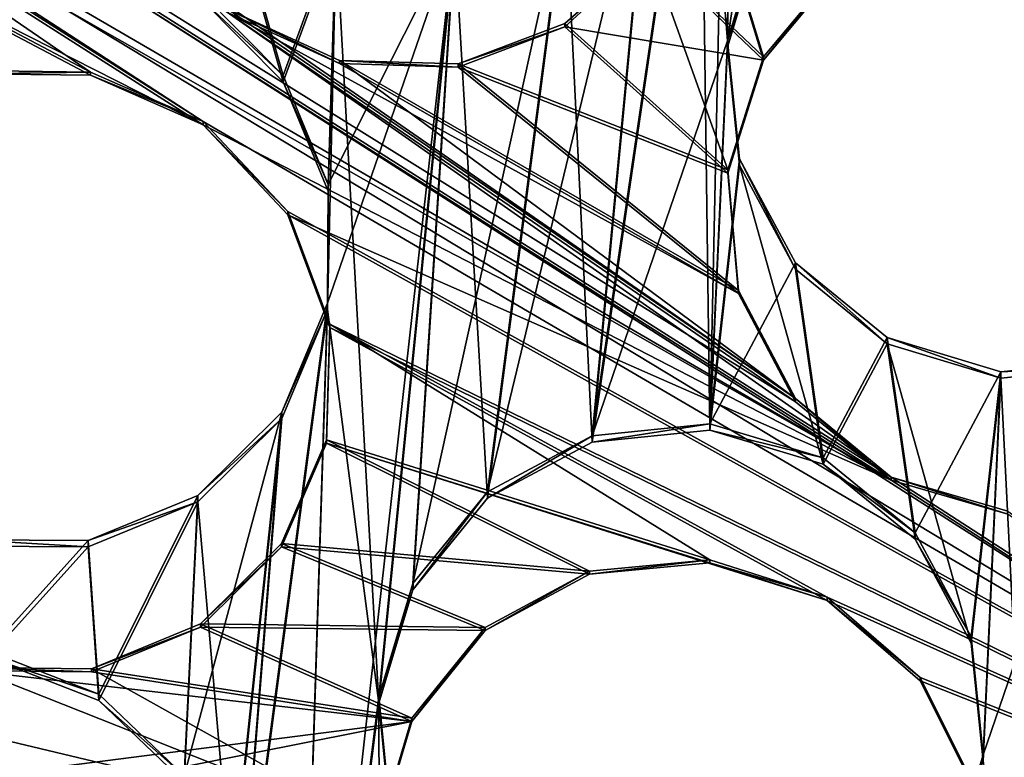
# Model space of a CAD drawing. Units: millimetres. Extents: x -61 to -9, y 0 to 213.
# Drawn here: x -38 to -36, y 198 to 199 of the extents above; entities that cross this region are included whole.
import ezdxf

# ---------------------------------------------------------------- set-up
doc = ezdxf.new("R2010")
doc.units = ezdxf.units.MM
doc.header["$LTSCALE"] = 41.718519
for name, color, linetype in [('103', 7, 'CONTINUOUS'), ('122', 7, 'CONTINUOUS'), ('126', 7, 'CONTINUOUS'), ('127', 7, 'CONTINUOUS'), ('458', 7, 'CONTINUOUS'), ('459', 7, 'CONTINUOUS'), ('460', 7, 'CONTINUOUS'), ('462', 7, 'CONTINUOUS'), ('485', 7, 'CONTINUOUS'), ('486', 7, 'CONTINUOUS'), ('487', 7, 'CONTINUOUS'), ('488', 7, 'CONTINUOUS'), ('55', 7, 'CONTINUOUS'), ('72', 7, 'CONTINUOUS')]:
    doc.layers.add(name, color=color, linetype=linetype)

msp = doc.modelspace()

# ---------------------------------------------------------------- linework, layer by layer
at = {"layer": '103', "linetype": 'Continuous'}
for points in [[(-36.7845, 200.3226, -45.8276), (-36.8371, 199.8004, -45.8459), (-36.8213, 198.6129, -45.8873), (-36.7845, 200.3226, -45.8276)], [(-36.7845, 200.3226, -45.8276), (-36.8213, 198.6129, -45.8873), (-36.7922, 199.2442, -45.8653), (-36.7845, 200.3226, -45.8276)], [(-36.7361, 199.4306, -45.8588), (-36.7845, 200.3226, -45.8276), (-36.7922, 199.2442, -45.8653), (-36.7361, 199.4306, -45.8588)], [(-36.8371, 199.8004, -45.8459), (-36.9172, 199.6225, -45.8521), (-37.0152, 198.5933, -45.888), (-36.8371, 199.8004, -45.8459)], [(-36.8213, 198.6129, -45.8873), (-36.8371, 199.8004, -45.8459), (-37.0152, 198.5933, -45.888), (-36.8213, 198.6129, -45.8873)], [(-36.9172, 199.6225, -45.8521), (-37.0593, 199.4888, -45.8567), (-37.0152, 198.5933, -45.888), (-36.9172, 199.6225, -45.8521)], [(-37.6614, 199.3258, -45.8624), (-37.5238, 199.1872, -45.8673), (-37.6145, 199.5056, -45.8562), (-37.6614, 199.3258, -45.8624)], [(-37.6145, 199.5056, -45.8562), (-37.5238, 199.1872, -45.8673), (-37.4367, 199.4256, -45.8589), (-37.6145, 199.5056, -45.8562)], [(-37.0593, 199.4888, -45.8567), (-37.2414, 199.4197, -45.8592), (-37.1873, 198.5008, -45.8912), (-37.0593, 199.4888, -45.8567)], [(-37.0152, 198.5933, -45.888), (-37.0593, 199.4888, -45.8567), (-37.1873, 198.5008, -45.8912), (-37.0152, 198.5933, -45.888)], [(-37.5238, 199.1872, -45.8673), (-37.45, 199.0071, -45.8736), (-37.4367, 199.4256, -45.8589), (-37.5238, 199.1872, -45.8673)], [(-37.45, 199.0071, -45.8736), (-37.4508, 198.812, -45.8804), (-37.4367, 199.4256, -45.8589), (-37.45, 199.0071, -45.8736)], [(-37.4367, 199.4256, -45.8589), (-37.4508, 198.812, -45.8804), (-37.3666, 198.1632, -45.903), (-37.4367, 199.4256, -45.8589)], [(-37.2414, 199.4197, -45.8592), (-37.4367, 199.4256, -45.8589), (-37.3666, 198.1632, -45.903), (-37.2414, 199.4197, -45.8592)], [(-37.3105, 198.3501, -45.8965), (-37.2414, 199.4197, -45.8592), (-37.3666, 198.1632, -45.903), (-37.3105, 198.3501, -45.8965)], [(-37.1873, 198.5008, -45.8912), (-37.2414, 199.4197, -45.8592), (-37.3105, 198.3501, -45.8965), (-37.1873, 198.5008, -45.8912)], [(-36.7922, 199.2442, -45.8653), (-36.8213, 198.6129, -45.8873), (-36.7725, 199.0499, -45.8721), (-36.7922, 199.2442, -45.8653)], [(-36.8213, 198.6129, -45.8873), (-36.6346, 198.5568, -45.8893), (-36.7725, 199.0499, -45.8721), (-36.8213, 198.6129, -45.8873)], [(-36.6346, 198.5568, -45.8893), (-36.6802, 198.8783, -45.8781), (-36.7725, 199.0499, -45.8721), (-36.6346, 198.5568, -45.8893)], [(-36.6802, 198.8783, -45.8781), (-36.6346, 198.5568, -45.8893), (-36.5291, 198.7551, -45.8824), (-36.6802, 198.8783, -45.8781)], [(-37.604, 197.6596, -45.9206), (-37.5073, 197.0472, -45.942), (-37.4508, 198.812, -45.8804), (-37.604, 197.6596, -45.9206)], [(-37.5262, 198.6321, -45.8867), (-37.604, 197.6596, -45.9206), (-37.4508, 198.812, -45.8804), (-37.5262, 198.6321, -45.8867)], [(-37.4508, 198.812, -45.8804), (-37.5073, 197.0472, -45.942), (-37.3666, 198.1632, -45.903), (-37.4508, 198.812, -45.8804)], [(-36.6346, 198.5568, -45.8893), (-36.4832, 198.4333, -45.8936), (-36.5291, 198.7551, -45.8824), (-36.6346, 198.5568, -45.8893)], [(-36.4832, 198.4333, -45.8936), (-36.3909, 198.2619, -45.8996), (-36.5291, 198.7551, -45.8824), (-36.4832, 198.4333, -45.8936)], [(-36.5291, 198.7551, -45.8824), (-36.3909, 198.2619, -45.8996), (-36.342, 198.6989, -45.8843), (-36.5291, 198.7551, -45.8824)], [(-36.342, 198.6989, -45.8843), (-36.2761, 197.3866, -45.9302), (-36.1483, 198.7185, -45.8836), (-36.342, 198.6989, -45.8843)], [(-36.3909, 198.2619, -45.8996), (-36.3713, 198.0678, -45.9064), (-36.342, 198.6989, -45.8843), (-36.3909, 198.2619, -45.8996)], [(-36.3713, 198.0678, -45.9064), (-36.2761, 197.3866, -45.9302), (-36.342, 198.6989, -45.8843), (-36.3713, 198.0678, -45.9064)], [(-37.6644, 198.495, -45.8914), (-37.6084, 197.8547, -45.9138), (-37.5262, 198.6321, -45.8867), (-37.6644, 198.495, -45.8914)], [(-37.6084, 197.8547, -45.9138), (-37.604, 197.6596, -45.9206), (-37.5262, 198.6321, -45.8867), (-37.6084, 197.8547, -45.9138)], [(-37.8452, 198.421, -45.894), (-37.8278, 198.1678, -45.9029), (-37.6644, 198.495, -45.8914), (-37.8452, 198.421, -45.894)], [(-37.8278, 198.1678, -45.9029), (-37.687, 198.0333, -45.9076), (-37.6644, 198.495, -45.8914), (-37.8278, 198.1678, -45.9029)], [(-37.687, 198.0333, -45.9076), (-37.6084, 197.8547, -45.9138), (-37.6644, 198.495, -45.8914), (-37.687, 198.0333, -45.9076)], [(-38.0402, 198.4217, -45.894), (-38.0099, 198.2385, -45.9004), (-37.8452, 198.421, -45.894), (-38.0402, 198.4217, -45.894)], [(-38.0099, 198.2385, -45.9004), (-37.8278, 198.1678, -45.9029), (-37.8452, 198.421, -45.894), (-38.0099, 198.2385, -45.9004)], [(-37.5073, 197.0472, -45.942), (-37.3627, 196.9161, -45.9466), (-37.3666, 198.1632, -45.903), (-37.5073, 197.0472, -45.942)], [(-37.3666, 198.1632, -45.903), (-37.3627, 196.9161, -45.9466), (-37.347, 197.9691, -45.9098), (-37.3666, 198.1632, -45.903)]]:
    msp.add_3dface(points, dxfattribs=at)
at = {"layer": '122', "linetype": 'Continuous'}
for points in [[(-36.8371, 199.8109, -46.1457), (-36.7845, 200.3331, -46.1274), (-36.7922, 199.2547, -46.1651), (-36.8371, 199.8109, -46.1457)], [(-36.7845, 200.3331, -46.1274), (-36.6546, 200.1878, -46.1325), (-36.7922, 199.2547, -46.1651), (-36.7845, 200.3331, -46.1274)], [(-36.7922, 199.2547, -46.1651), (-36.6546, 200.1878, -46.1325), (-36.7361, 199.4411, -46.1586), (-36.7922, 199.2547, -46.1651)], [(-36.9172, 199.633, -46.1519), (-36.8371, 199.8109, -46.1457), (-37.0152, 198.6037, -46.1878), (-36.9172, 199.633, -46.1519)], [(-37.0152, 198.6037, -46.1878), (-36.8371, 199.8109, -46.1457), (-36.7922, 199.2547, -46.1651), (-37.0152, 198.6037, -46.1878)], [(-37.0593, 199.4992, -46.1566), (-36.9172, 199.633, -46.1519), (-37.1873, 198.5113, -46.1911), (-37.0593, 199.4992, -46.1566)], [(-37.1873, 198.5113, -46.1911), (-36.9172, 199.633, -46.1519), (-37.0152, 198.6037, -46.1878), (-37.1873, 198.5113, -46.1911)], [(-37.5238, 199.1977, -46.1671), (-37.6614, 199.3363, -46.1623), (-37.6145, 199.516, -46.156), (-37.5238, 199.1977, -46.1671)], [(-37.5238, 199.1977, -46.1671), (-37.6145, 199.516, -46.156), (-37.4367, 199.4361, -46.1588), (-37.5238, 199.1977, -46.1671)], [(-37.2414, 199.4302, -46.159), (-37.0593, 199.4992, -46.1566), (-37.3105, 198.3605, -46.1963), (-37.2414, 199.4302, -46.159)], [(-37.3105, 198.3605, -46.1963), (-37.0593, 199.4992, -46.1566), (-37.1873, 198.5113, -46.1911), (-37.3105, 198.3605, -46.1963)], [(-37.45, 199.0176, -46.1734), (-37.5238, 199.1977, -46.1671), (-37.4367, 199.4361, -46.1588), (-37.45, 199.0176, -46.1734)], [(-37.5073, 197.0577, -46.2418), (-37.4508, 198.8225, -46.1802), (-37.2414, 199.4302, -46.159), (-37.5073, 197.0577, -46.2418)], [(-37.5073, 197.0577, -46.2418), (-37.2414, 199.4302, -46.159), (-37.3666, 198.1737, -46.2029), (-37.5073, 197.0577, -46.2418)], [(-37.4508, 198.8225, -46.1802), (-37.45, 199.0176, -46.1734), (-37.2414, 199.4302, -46.159), (-37.4508, 198.8225, -46.1802)], [(-37.2414, 199.4302, -46.159), (-37.45, 199.0176, -46.1734), (-37.4367, 199.4361, -46.1588), (-37.2414, 199.4302, -46.159)], [(-37.3666, 198.1737, -46.2029), (-37.2414, 199.4302, -46.159), (-37.3105, 198.3605, -46.1963), (-37.3666, 198.1737, -46.2029)], [(-36.8213, 198.6234, -46.1871), (-37.0152, 198.6037, -46.1878), (-36.7922, 199.2547, -46.1651), (-36.8213, 198.6234, -46.1871)], [(-36.7725, 199.0604, -46.1719), (-36.8213, 198.6234, -46.1871), (-36.7922, 199.2547, -46.1651), (-36.7725, 199.0604, -46.1719)], [(-36.6802, 198.8888, -46.1779), (-36.8213, 198.6234, -46.1871), (-36.7725, 199.0604, -46.1719), (-36.6802, 198.8888, -46.1779)], [(-36.6346, 198.5673, -46.1891), (-36.8213, 198.6234, -46.1871), (-36.6802, 198.8888, -46.1779), (-36.6346, 198.5673, -46.1891)], [(-36.6346, 198.5673, -46.1891), (-36.6802, 198.8888, -46.1779), (-36.5291, 198.7656, -46.1822), (-36.6346, 198.5673, -46.1891)], [(-37.5073, 197.0577, -46.2418), (-37.604, 197.6701, -46.2204), (-37.4508, 198.8225, -46.1802), (-37.5073, 197.0577, -46.2418)], [(-37.4508, 198.8225, -46.1802), (-37.604, 197.6701, -46.2204), (-37.5262, 198.6425, -46.1865), (-37.4508, 198.8225, -46.1802)], [(-36.4832, 198.4438, -46.1934), (-36.6346, 198.5673, -46.1891), (-36.5291, 198.7656, -46.1822), (-36.4832, 198.4438, -46.1934)], [(-36.342, 198.7094, -46.1841), (-36.4832, 198.4438, -46.1934), (-36.5291, 198.7656, -46.1822), (-36.342, 198.7094, -46.1841)], [(-36.2761, 197.3971, -46.23), (-36.4626, 197.4531, -46.228), (-36.1483, 198.729, -46.1835), (-36.2761, 197.3971, -46.23)], [(-36.4626, 197.4531, -46.228), (-36.3713, 198.0783, -46.2062), (-36.1483, 198.729, -46.1835), (-36.4626, 197.4531, -46.228)], [(-36.1483, 198.729, -46.1835), (-36.3713, 198.0783, -46.2062), (-36.342, 198.7094, -46.1841), (-36.1483, 198.729, -46.1835)], [(-36.3909, 198.2724, -46.1994), (-36.4832, 198.4438, -46.1934), (-36.342, 198.7094, -46.1841), (-36.3909, 198.2724, -46.1994)], [(-36.3713, 198.0783, -46.2062), (-36.3909, 198.2724, -46.1994), (-36.342, 198.7094, -46.1841), (-36.3713, 198.0783, -46.2062)], [(-37.6084, 197.8652, -46.2136), (-37.687, 198.0437, -46.2074), (-37.5262, 198.6425, -46.1865), (-37.6084, 197.8652, -46.2136)], [(-37.5262, 198.6425, -46.1865), (-37.687, 198.0437, -46.2074), (-37.6644, 198.5055, -46.1913), (-37.5262, 198.6425, -46.1865)], [(-37.604, 197.6701, -46.2204), (-37.6084, 197.8652, -46.2136), (-37.5262, 198.6425, -46.1865), (-37.604, 197.6701, -46.2204)], [(-37.6644, 198.5055, -46.1913), (-37.8278, 198.1783, -46.2027), (-37.8452, 198.4315, -46.1938), (-37.6644, 198.5055, -46.1913)], [(-37.687, 198.0437, -46.2074), (-37.8278, 198.1783, -46.2027), (-37.6644, 198.5055, -46.1913), (-37.687, 198.0437, -46.2074)], [(-38.0099, 198.2489, -46.2002), (-38.0402, 198.4322, -46.1938), (-37.8452, 198.4315, -46.1938), (-38.0099, 198.2489, -46.2002)], [(-37.8278, 198.1783, -46.2027), (-38.0099, 198.2489, -46.2002), (-37.8452, 198.4315, -46.1938), (-37.8278, 198.1783, -46.2027)], [(-37.347, 197.9795, -46.2096), (-37.5073, 197.0577, -46.2418), (-37.3666, 198.1737, -46.2029), (-37.347, 197.9795, -46.2096)], [(-36.3713, 198.0783, -46.2062), (-36.4626, 197.4531, -46.228), (-36.4275, 197.8914, -46.2127), (-36.3713, 198.0783, -46.2062)]]:
    msp.add_3dface(points, dxfattribs=at)
at = {"layer": '126', "linetype": 'Continuous'}
for points in [[(-39.1637, 200.2123, -40.7324), (-39.1936, 200.4071, -40.7711), (-36.5227, 198.5359, -39.7025), (-39.1637, 200.2123, -40.7324)], [(-39.1936, 200.4071, -40.7711), (-37.6145, 199.306, -40.1401), (-36.6802, 198.665, -39.7684), (-39.1936, 200.4071, -40.7711)], [(-39.1936, 200.4071, -40.7711), (-36.6802, 198.665, -39.7684), (-36.5227, 198.5359, -39.7025), (-39.1936, 200.4071, -40.7711)], [(-38.746, 199.8292, -40.5523), (-39.1637, 200.2123, -40.7324), (-35.2763, 197.7291, -39.2141), (-38.746, 199.8292, -40.5523)], [(-39.1637, 200.2123, -40.7324), (-36.5227, 198.5359, -39.7025), (-35.2763, 197.7291, -39.2141), (-39.1637, 200.2123, -40.7324)], [(-38.5808, 199.7106, -40.486), (-38.746, 199.8292, -40.5523), (-37.6555, 199.1215, -40.1251), (-38.5808, 199.7106, -40.486)], [(-37.6555, 199.1215, -40.1251), (-38.746, 199.8292, -40.5523), (-35.2763, 197.7291, -39.2141), (-37.6555, 199.1215, -40.1251)], [(-38.4758, 199.5384, -40.4305), (-38.5808, 199.7106, -40.486), (-37.8412, 199.2032, -40.1925), (-38.4758, 199.5384, -40.4305)], [(-37.8412, 199.2032, -40.1925), (-38.5808, 199.7106, -40.486), (-37.6555, 199.1215, -40.1251), (-37.8412, 199.2032, -40.1925)], [(-36.9229, 199.4092, -39.9724), (-36.8407, 199.5811, -39.9908), (-36.7329, 199.2282, -39.8875), (-36.9229, 199.4092, -39.9724)], [(-36.7329, 199.2282, -39.8875), (-36.8407, 199.5811, -39.9908), (-36.6096, 199.3761, -39.8919), (-36.7329, 199.2282, -39.8875)], [(-38.0387, 199.2057, -40.2532), (-38.4758, 199.5384, -40.4305), (-37.8412, 199.2032, -40.1925), (-38.0387, 199.2057, -40.2532)], [(-37.06, 199.2832, -39.9819), (-36.9229, 199.4092, -39.9724), (-36.7915, 199.0418, -39.8649), (-37.06, 199.2832, -39.9819)], [(-36.7915, 199.0418, -39.8649), (-36.9229, 199.4092, -39.9724), (-36.7329, 199.2282, -39.8875), (-36.7915, 199.0418, -39.8649)], [(-37.6145, 199.306, -40.1401), (-37.4313, 199.2223, -40.0739), (-36.6802, 198.665, -39.7684), (-37.6145, 199.306, -40.1401)], [(-37.2361, 199.2166, -40.0176), (-37.06, 199.2832, -39.9819), (-36.7915, 199.0418, -39.8649), (-37.2361, 199.2166, -40.0176)], [(-37.4313, 199.2223, -40.0739), (-37.2361, 199.2166, -40.0176), (-36.7739, 198.8433, -39.8242), (-37.4313, 199.2223, -40.0739)], [(-36.6802, 198.665, -39.7684), (-37.4313, 199.2223, -40.0739), (-36.7739, 198.8433, -39.8242), (-36.6802, 198.665, -39.7684)], [(-36.7739, 198.8433, -39.8242), (-37.2361, 199.2166, -40.0176), (-36.7915, 199.0418, -39.8649), (-36.7739, 198.8433, -39.8242)], [(-37.5166, 198.9734, -40.0628), (-37.6555, 199.1215, -40.1251), (-35.2763, 197.7291, -39.2141), (-37.5166, 198.9734, -40.0628)], [(-37.4473, 198.7876, -40.0185), (-37.5166, 198.9734, -40.0628), (-35.2763, 197.7291, -39.2141), (-37.4473, 198.7876, -40.0185)], [(-37.4528, 198.5971, -40.0007), (-37.4473, 198.7876, -40.0185), (-36.8213, 198.3996, -39.7777), (-37.4528, 198.5971, -40.0007)], [(-36.8213, 198.3996, -39.7777), (-37.4473, 198.7876, -40.0185), (-36.6283, 198.3377, -39.7095), (-36.8213, 198.3996, -39.7777)], [(-36.6283, 198.3377, -39.7095), (-37.4473, 198.7876, -40.0185), (-35.2763, 197.7291, -39.2141), (-36.6283, 198.3377, -39.7095)], [(-37.5266, 198.4262, -40.0118), (-37.4528, 198.5971, -40.0007), (-37.0194, 198.3809, -39.8403), (-37.5266, 198.4262, -40.0118)], [(-37.0194, 198.3809, -39.8403), (-37.4528, 198.5971, -40.0007), (-36.8213, 198.3996, -39.7777), (-37.0194, 198.3809, -39.8403)], [(-36.5227, 198.5359, -39.7025), (-36.3308, 198.4798, -39.638), (-35.2763, 197.7291, -39.2141), (-36.5227, 198.5359, -39.7025)], [(-37.6599, 198.294, -40.0498), (-37.5266, 198.4262, -40.0118), (-37.1911, 198.2881, -39.8907), (-37.6599, 198.294, -40.0498)], [(-37.1911, 198.2881, -39.8907), (-37.5266, 198.4262, -40.0118), (-37.0194, 198.3809, -39.8403), (-37.1911, 198.2881, -39.8907)], [(-36.4752, 198.2053, -39.6472), (-36.6283, 198.3377, -39.7095), (-35.2763, 197.7291, -39.2141), (-36.4752, 198.2053, -39.6472)], [(-37.8398, 198.22, -40.1089), (-37.6599, 198.294, -40.0498), (-37.312, 198.1385, -39.9252), (-37.8398, 198.22, -40.1089)], [(-37.312, 198.1385, -39.9252), (-37.6599, 198.294, -40.0498), (-37.1911, 198.2881, -39.8907), (-37.312, 198.1385, -39.9252)], [(-38.7776, 198.2923, -40.4339), (-38.0402, 198.2221, -40.1779), (-37.3667, 197.9549, -39.9415), (-38.7776, 198.2923, -40.4339)], [(-38.0487, 198.044, -40.1789), (-38.7776, 198.2923, -40.4339), (-37.3667, 197.9549, -39.9415), (-38.0487, 198.044, -40.1789)], [(-38.0402, 198.2221, -40.1779), (-37.8398, 198.22, -40.1089), (-37.3667, 197.9549, -39.9415), (-38.0402, 198.2221, -40.1779)], [(-37.3667, 197.9549, -39.9415), (-37.8398, 198.22, -40.1089), (-37.312, 198.1385, -39.9252), (-37.3667, 197.9549, -39.9415)], [(-36.3877, 198.031, -39.6056), (-36.4752, 198.2053, -39.6472), (-35.2763, 197.7291, -39.2141), (-36.3877, 198.031, -39.6056)]]:
    msp.add_3dface(points, dxfattribs=at)
at = {"layer": '127', "linetype": 'Continuous'}
for points in [[(-39.1637, 200.2071, -40.5825), (-38.746, 199.8239, -40.4024), (-36.5227, 198.5306, -39.5526), (-39.1637, 200.2071, -40.5825)], [(-37.6145, 199.3007, -39.9902), (-39.1637, 200.2071, -40.5825), (-36.6802, 198.6597, -39.6185), (-37.6145, 199.3007, -39.9902)], [(-36.6802, 198.6597, -39.6185), (-39.1637, 200.2071, -40.5825), (-36.5227, 198.5306, -39.5526), (-36.6802, 198.6597, -39.6185)], [(-38.746, 199.8239, -40.4024), (-38.5808, 199.7054, -40.3361), (-36.5227, 198.5306, -39.5526), (-38.746, 199.8239, -40.4024)], [(-38.5808, 199.7054, -40.3361), (-38.4758, 199.5331, -40.2806), (-37.6555, 199.1163, -39.9752), (-38.5808, 199.7054, -40.3361)], [(-38.5808, 199.7054, -40.3361), (-37.6555, 199.1163, -39.9752), (-36.5227, 198.5306, -39.5526), (-38.5808, 199.7054, -40.3361)], [(-36.8407, 199.5758, -39.8409), (-36.9229, 199.4039, -39.8224), (-36.7329, 199.2229, -39.7376), (-36.8407, 199.5758, -39.8409)], [(-36.6096, 199.3708, -39.742), (-36.8407, 199.5758, -39.8409), (-36.7329, 199.2229, -39.7376), (-36.6096, 199.3708, -39.742)], [(-37.6555, 199.1163, -39.9752), (-38.4758, 199.5331, -40.2806), (-37.8412, 199.198, -40.0425), (-37.6555, 199.1163, -39.9752)], [(-37.8412, 199.198, -40.0425), (-38.4758, 199.5331, -40.2806), (-38.0387, 199.2004, -40.1033), (-37.8412, 199.198, -40.0425)], [(-36.9229, 199.4039, -39.8224), (-37.06, 199.2779, -39.832), (-36.7329, 199.2229, -39.7376), (-36.9229, 199.4039, -39.8224)], [(-37.4313, 199.2171, -39.924), (-37.6145, 199.3007, -39.9902), (-36.7739, 198.8381, -39.6743), (-37.4313, 199.2171, -39.924)], [(-37.6145, 199.3007, -39.9902), (-36.6802, 198.6597, -39.6185), (-36.7739, 198.8381, -39.6743), (-37.6145, 199.3007, -39.9902)], [(-37.06, 199.2779, -39.832), (-37.2361, 199.2114, -39.8676), (-36.7915, 199.0366, -39.715), (-37.06, 199.2779, -39.832)], [(-36.7329, 199.2229, -39.7376), (-37.06, 199.2779, -39.832), (-36.7915, 199.0366, -39.715), (-36.7329, 199.2229, -39.7376)], [(-37.2361, 199.2114, -39.8676), (-37.4313, 199.2171, -39.924), (-36.7739, 198.8381, -39.6743), (-37.2361, 199.2114, -39.8676)], [(-36.7915, 199.0366, -39.715), (-37.2361, 199.2114, -39.8676), (-36.7739, 198.8381, -39.6743), (-36.7915, 199.0366, -39.715)], [(-37.6555, 199.1163, -39.9752), (-37.5166, 198.9681, -39.9129), (-36.5227, 198.5306, -39.5526), (-37.6555, 199.1163, -39.9752)], [(-37.5166, 198.9681, -39.9129), (-37.4473, 198.7823, -39.8686), (-35.2763, 197.7238, -39.0642), (-37.5166, 198.9681, -39.9129)], [(-36.5227, 198.5306, -39.5526), (-37.5166, 198.9681, -39.9129), (-35.2763, 197.7238, -39.0642), (-36.5227, 198.5306, -39.5526)], [(-37.4473, 198.7823, -39.8686), (-37.4528, 198.5918, -39.8508), (-36.6283, 198.3325, -39.5596), (-37.4473, 198.7823, -39.8686)], [(-35.2763, 197.7238, -39.0642), (-37.4473, 198.7823, -39.8686), (-36.6283, 198.3325, -39.5596), (-35.2763, 197.7238, -39.0642)], [(-37.4528, 198.5918, -39.8508), (-37.5266, 198.421, -39.8619), (-37.0194, 198.3756, -39.6904), (-37.4528, 198.5918, -39.8508)], [(-36.6283, 198.3325, -39.5596), (-37.4528, 198.5918, -39.8508), (-36.8213, 198.3943, -39.6277), (-36.6283, 198.3325, -39.5596)], [(-36.8213, 198.3943, -39.6277), (-37.4528, 198.5918, -39.8508), (-37.0194, 198.3756, -39.6904), (-36.8213, 198.3943, -39.6277)], [(-36.3308, 198.4746, -39.4881), (-36.5227, 198.5306, -39.5526), (-35.2763, 197.7238, -39.0642), (-36.3308, 198.4746, -39.4881)], [(-37.5266, 198.421, -39.8619), (-37.6599, 198.2887, -39.8999), (-37.1911, 198.2829, -39.7408), (-37.5266, 198.421, -39.8619)], [(-37.0194, 198.3756, -39.6904), (-37.5266, 198.421, -39.8619), (-37.1911, 198.2829, -39.7408), (-37.0194, 198.3756, -39.6904)], [(-36.4752, 198.2001, -39.4973), (-35.2763, 197.7238, -39.0642), (-36.6283, 198.3325, -39.5596), (-36.4752, 198.2001, -39.4973)], [(-37.6599, 198.2887, -39.8999), (-37.8398, 198.2148, -39.959), (-37.312, 198.1333, -39.7753), (-37.6599, 198.2887, -39.8999)], [(-37.1911, 198.2829, -39.7408), (-37.6599, 198.2887, -39.8999), (-37.312, 198.1333, -39.7753), (-37.1911, 198.2829, -39.7408)], [(-37.312, 198.1333, -39.7753), (-38.0402, 198.2169, -40.028), (-38.0487, 198.0388, -40.029), (-37.312, 198.1333, -39.7753)], [(-37.8398, 198.2148, -39.959), (-38.0402, 198.2169, -40.028), (-37.312, 198.1333, -39.7753), (-37.8398, 198.2148, -39.959)], [(-36.3877, 198.0258, -39.4557), (-35.2763, 197.7238, -39.0642), (-36.4752, 198.2001, -39.4973), (-36.3877, 198.0258, -39.4557)], [(-37.9279, 198.0103, -39.9869), (-37.312, 198.1333, -39.7753), (-38.0487, 198.0388, -40.029), (-37.9279, 198.0103, -39.9869)], [(-37.3667, 197.9497, -39.7916), (-37.312, 198.1333, -39.7753), (-37.9279, 198.0103, -39.9869), (-37.3667, 197.9497, -39.7916)]]:
    msp.add_3dface(points, dxfattribs=at)
at = {"layer": '458', "linetype": 'Continuous'}
for points in [[(-38.0099, 198.2385, -45.9004), (-38.0099, 198.2489, -46.2002), (-37.8278, 198.1783, -46.2027), (-38.0099, 198.2385, -45.9004)], [(-37.8278, 198.1678, -45.9029), (-38.0099, 198.2385, -45.9004), (-37.8278, 198.1783, -46.2027), (-37.8278, 198.1678, -45.9029)], [(-37.8278, 198.1678, -45.9029), (-37.8278, 198.1783, -46.2027), (-37.687, 198.0437, -46.2074), (-37.8278, 198.1678, -45.9029)], [(-37.687, 198.0333, -45.9076), (-37.8278, 198.1678, -45.9029), (-37.687, 198.0437, -46.2074), (-37.687, 198.0333, -45.9076)]]:
    msp.add_3dface(points, dxfattribs=at)
at = {"layer": '459', "linetype": 'Continuous'}
for points in [[(-38.0387, 199.2057, -40.2532), (-37.8412, 199.2032, -40.1925), (-38.0387, 199.2004, -40.1033), (-38.0387, 199.2057, -40.2532)], [(-37.8412, 199.2032, -40.1925), (-37.8412, 199.198, -40.0425), (-38.0387, 199.2004, -40.1033), (-37.8412, 199.2032, -40.1925)]]:
    msp.add_3dface(points, dxfattribs=at)
at = {"layer": '460', "linetype": 'Continuous'}
for points in [[(-37.6614, 199.3258, -45.8624), (-37.6614, 199.3363, -46.1623), (-37.5238, 199.1977, -46.1671), (-37.6614, 199.3258, -45.8624)], [(-37.5238, 199.1872, -45.8673), (-37.6614, 199.3258, -45.8624), (-37.5238, 199.1977, -46.1671), (-37.5238, 199.1872, -45.8673)], [(-37.8412, 199.2032, -40.1925), (-37.6555, 199.1215, -40.1251), (-37.8412, 199.198, -40.0425), (-37.8412, 199.2032, -40.1925)], [(-37.6555, 199.1215, -40.1251), (-37.6555, 199.1163, -39.9752), (-37.8412, 199.198, -40.0425), (-37.6555, 199.1215, -40.1251)], [(-37.5238, 199.1872, -45.8673), (-37.5238, 199.1977, -46.1671), (-37.45, 199.0176, -46.1734), (-37.5238, 199.1872, -45.8673)], [(-37.45, 199.0071, -45.8736), (-37.5238, 199.1872, -45.8673), (-37.45, 199.0176, -46.1734), (-37.45, 199.0071, -45.8736)], [(-37.6555, 199.1215, -40.1251), (-37.5166, 198.9734, -40.0628), (-37.6555, 199.1163, -39.9752), (-37.6555, 199.1215, -40.1251)], [(-37.5166, 198.9734, -40.0628), (-37.5166, 198.9681, -39.9129), (-37.6555, 199.1163, -39.9752), (-37.5166, 198.9734, -40.0628)], [(-37.45, 199.0071, -45.8736), (-37.45, 199.0176, -46.1734), (-37.4508, 198.8225, -46.1802), (-37.45, 199.0071, -45.8736)], [(-37.4508, 198.812, -45.8804), (-37.45, 199.0071, -45.8736), (-37.4508, 198.8225, -46.1802), (-37.4508, 198.812, -45.8804)], [(-37.5166, 198.9734, -40.0628), (-37.4473, 198.7876, -40.0185), (-37.5166, 198.9681, -39.9129), (-37.5166, 198.9734, -40.0628)], [(-37.4473, 198.7876, -40.0185), (-37.4473, 198.7823, -39.8686), (-37.5166, 198.9681, -39.9129), (-37.4473, 198.7876, -40.0185)], [(-37.4508, 198.812, -45.8804), (-37.4508, 198.8225, -46.1802), (-37.5262, 198.6425, -46.1865), (-37.4508, 198.812, -45.8804)], [(-37.5262, 198.6321, -45.8867), (-37.4508, 198.812, -45.8804), (-37.5262, 198.6425, -46.1865), (-37.5262, 198.6321, -45.8867)], [(-37.4473, 198.7876, -40.0185), (-37.4528, 198.5971, -40.0007), (-37.4473, 198.7823, -39.8686), (-37.4473, 198.7876, -40.0185)], [(-37.4528, 198.5971, -40.0007), (-37.4528, 198.5918, -39.8508), (-37.4473, 198.7823, -39.8686), (-37.4528, 198.5971, -40.0007)], [(-37.5262, 198.6321, -45.8867), (-37.5262, 198.6425, -46.1865), (-37.6644, 198.5055, -46.1913), (-37.5262, 198.6321, -45.8867)], [(-37.6644, 198.495, -45.8914), (-37.5262, 198.6321, -45.8867), (-37.6644, 198.5055, -46.1913), (-37.6644, 198.495, -45.8914)], [(-37.4528, 198.5971, -40.0007), (-37.5266, 198.4262, -40.0118), (-37.4528, 198.5918, -39.8508), (-37.4528, 198.5971, -40.0007)], [(-37.5266, 198.4262, -40.0118), (-37.5266, 198.421, -39.8619), (-37.4528, 198.5918, -39.8508), (-37.5266, 198.4262, -40.0118)], [(-37.6644, 198.495, -45.8914), (-37.6644, 198.5055, -46.1913), (-37.8452, 198.4315, -46.1938), (-37.6644, 198.495, -45.8914)], [(-37.8452, 198.421, -45.894), (-37.6644, 198.495, -45.8914), (-37.8452, 198.4315, -46.1938), (-37.8452, 198.421, -45.894)], [(-38.0402, 198.4217, -45.894), (-37.8452, 198.421, -45.894), (-38.0402, 198.4322, -46.1938), (-38.0402, 198.4217, -45.894)], [(-38.0402, 198.4322, -46.1938), (-37.8452, 198.421, -45.894), (-37.8452, 198.4315, -46.1938), (-38.0402, 198.4322, -46.1938)], [(-37.5266, 198.4262, -40.0118), (-37.6599, 198.294, -40.0498), (-37.5266, 198.421, -39.8619), (-37.5266, 198.4262, -40.0118)], [(-37.6599, 198.294, -40.0498), (-37.6599, 198.2887, -39.8999), (-37.5266, 198.421, -39.8619), (-37.6599, 198.294, -40.0498)], [(-37.6599, 198.294, -40.0498), (-37.8398, 198.22, -40.1089), (-37.6599, 198.2887, -39.8999), (-37.6599, 198.294, -40.0498)], [(-37.8398, 198.22, -40.1089), (-37.8398, 198.2148, -39.959), (-37.6599, 198.2887, -39.8999), (-37.8398, 198.22, -40.1089)], [(-37.8398, 198.22, -40.1089), (-38.0402, 198.2221, -40.1779), (-37.8398, 198.2148, -39.959), (-37.8398, 198.22, -40.1089)], [(-38.0402, 198.2221, -40.1779), (-38.0402, 198.2169, -40.028), (-37.8398, 198.2148, -39.959), (-38.0402, 198.2221, -40.1779)]]:
    msp.add_3dface(points, dxfattribs=at)
at = {"layer": '462', "linetype": 'Continuous'}
for points in [[(-36.9229, 199.4092, -39.9724), (-37.06, 199.2832, -39.9819), (-36.9229, 199.4039, -39.8224), (-36.9229, 199.4092, -39.9724)], [(-37.06, 199.2832, -39.9819), (-37.06, 199.2779, -39.832), (-36.9229, 199.4039, -39.8224), (-37.06, 199.2832, -39.9819)], [(-37.4313, 199.2223, -40.0739), (-37.6145, 199.306, -40.1401), (-37.4313, 199.2171, -39.924), (-37.4313, 199.2223, -40.0739)], [(-37.6145, 199.306, -40.1401), (-37.6145, 199.3007, -39.9902), (-37.4313, 199.2171, -39.924), (-37.6145, 199.306, -40.1401)], [(-37.06, 199.2832, -39.9819), (-37.2361, 199.2166, -40.0176), (-37.06, 199.2779, -39.832), (-37.06, 199.2832, -39.9819)], [(-37.2361, 199.2166, -40.0176), (-37.2361, 199.2114, -39.8676), (-37.06, 199.2779, -39.832), (-37.2361, 199.2166, -40.0176)], [(-37.2361, 199.2166, -40.0176), (-37.4313, 199.2223, -40.0739), (-37.2361, 199.2114, -39.8676), (-37.2361, 199.2166, -40.0176)], [(-37.4313, 199.2223, -40.0739), (-37.4313, 199.2171, -39.924), (-37.2361, 199.2114, -39.8676), (-37.4313, 199.2223, -40.0739)]]:
    msp.add_3dface(points, dxfattribs=at)
at = {"layer": '485', "linetype": 'Continuous'}
for points in [[(-36.8213, 198.6129, -45.8873), (-37.0152, 198.5933, -45.888), (-36.8213, 198.6234, -46.1871), (-36.8213, 198.6129, -45.8873)], [(-37.0152, 198.5933, -45.888), (-37.0152, 198.6037, -46.1878), (-36.8213, 198.6234, -46.1871), (-37.0152, 198.5933, -45.888)], [(-37.0152, 198.5933, -45.888), (-37.1873, 198.5008, -45.8912), (-37.0152, 198.6037, -46.1878), (-37.0152, 198.5933, -45.888)], [(-37.1873, 198.5008, -45.8912), (-37.1873, 198.5113, -46.1911), (-37.0152, 198.6037, -46.1878), (-37.1873, 198.5008, -45.8912)], [(-37.1873, 198.5008, -45.8912), (-37.3105, 198.3501, -45.8965), (-37.1873, 198.5113, -46.1911), (-37.1873, 198.5008, -45.8912)], [(-37.3105, 198.3501, -45.8965), (-37.3105, 198.3605, -46.1963), (-37.1873, 198.5113, -46.1911), (-37.3105, 198.3501, -45.8965)], [(-37.0194, 198.3809, -39.8403), (-36.8213, 198.3996, -39.7777), (-37.0194, 198.3756, -39.6904), (-37.0194, 198.3809, -39.8403)], [(-36.8213, 198.3996, -39.7777), (-36.8213, 198.3943, -39.6277), (-37.0194, 198.3756, -39.6904), (-36.8213, 198.3996, -39.7777)], [(-37.1911, 198.2881, -39.8907), (-37.0194, 198.3809, -39.8403), (-37.1911, 198.2829, -39.7408), (-37.1911, 198.2881, -39.8907)], [(-37.0194, 198.3809, -39.8403), (-37.0194, 198.3756, -39.6904), (-37.1911, 198.2829, -39.7408), (-37.0194, 198.3809, -39.8403)], [(-37.3105, 198.3501, -45.8965), (-37.3666, 198.1632, -45.903), (-37.3105, 198.3605, -46.1963), (-37.3105, 198.3501, -45.8965)], [(-37.3666, 198.1632, -45.903), (-37.3666, 198.1737, -46.2029), (-37.3105, 198.3605, -46.1963), (-37.3666, 198.1632, -45.903)], [(-37.312, 198.1385, -39.9252), (-37.1911, 198.2881, -39.8907), (-37.312, 198.1333, -39.7753), (-37.312, 198.1385, -39.9252)], [(-37.1911, 198.2881, -39.8907), (-37.1911, 198.2829, -39.7408), (-37.312, 198.1333, -39.7753), (-37.1911, 198.2881, -39.8907)], [(-37.3666, 198.1632, -45.903), (-37.347, 197.9691, -45.9098), (-37.3666, 198.1737, -46.2029), (-37.3666, 198.1632, -45.903)], [(-37.347, 197.9691, -45.9098), (-37.347, 197.9795, -46.2096), (-37.3666, 198.1737, -46.2029), (-37.347, 197.9691, -45.9098)], [(-37.3667, 197.9549, -39.9415), (-37.312, 198.1385, -39.9252), (-37.3667, 197.9497, -39.7916), (-37.3667, 197.9549, -39.9415)], [(-37.312, 198.1385, -39.9252), (-37.312, 198.1333, -39.7753), (-37.3667, 197.9497, -39.7916), (-37.312, 198.1385, -39.9252)]]:
    msp.add_3dface(points, dxfattribs=at)
at = {"layer": '486', "linetype": 'Continuous'}
for points in [[(-36.8213, 198.6129, -45.8873), (-36.8213, 198.6234, -46.1871), (-36.6346, 198.5673, -46.1891), (-36.8213, 198.6129, -45.8873)], [(-36.6346, 198.5568, -45.8893), (-36.8213, 198.6129, -45.8873), (-36.6346, 198.5673, -46.1891), (-36.6346, 198.5568, -45.8893)], [(-36.6346, 198.5568, -45.8893), (-36.6346, 198.5673, -46.1891), (-36.4832, 198.4438, -46.1934), (-36.6346, 198.5568, -45.8893)], [(-36.4832, 198.4333, -45.8936), (-36.6346, 198.5568, -45.8893), (-36.4832, 198.4438, -46.1934), (-36.4832, 198.4333, -45.8936)], [(-36.4832, 198.4333, -45.8936), (-36.4832, 198.4438, -46.1934), (-36.3909, 198.2724, -46.1994), (-36.4832, 198.4333, -45.8936)], [(-36.3909, 198.2619, -45.8996), (-36.4832, 198.4333, -45.8936), (-36.3909, 198.2724, -46.1994), (-36.3909, 198.2619, -45.8996)], [(-36.8213, 198.3996, -39.7777), (-36.6283, 198.3377, -39.7095), (-36.8213, 198.3943, -39.6277), (-36.8213, 198.3996, -39.7777)], [(-36.6283, 198.3377, -39.7095), (-36.6283, 198.3325, -39.5596), (-36.8213, 198.3943, -39.6277), (-36.6283, 198.3377, -39.7095)], [(-36.6283, 198.3377, -39.7095), (-36.4752, 198.2053, -39.6472), (-36.6283, 198.3325, -39.5596), (-36.6283, 198.3377, -39.7095)], [(-36.4752, 198.2053, -39.6472), (-36.4752, 198.2001, -39.4973), (-36.6283, 198.3325, -39.5596), (-36.4752, 198.2053, -39.6472)], [(-36.3909, 198.2619, -45.8996), (-36.3909, 198.2724, -46.1994), (-36.3713, 198.0783, -46.2062), (-36.3909, 198.2619, -45.8996)], [(-36.3713, 198.0678, -45.9064), (-36.3909, 198.2619, -45.8996), (-36.3713, 198.0783, -46.2062), (-36.3713, 198.0678, -45.9064)], [(-36.4752, 198.2053, -39.6472), (-36.3877, 198.031, -39.6056), (-36.4752, 198.2001, -39.4973), (-36.4752, 198.2053, -39.6472)], [(-36.3877, 198.031, -39.6056), (-36.3877, 198.0258, -39.4557), (-36.4752, 198.2001, -39.4973), (-36.3877, 198.031, -39.6056)], [(-36.3713, 198.0678, -45.9064), (-36.3713, 198.0783, -46.2062), (-36.4275, 197.8914, -46.2127), (-36.3713, 198.0678, -45.9064)]]:
    msp.add_3dface(points, dxfattribs=at)
at = {"layer": '487', "linetype": 'Continuous'}
for points in [[(-36.7361, 199.4306, -45.8588), (-36.7922, 199.2442, -45.8653), (-36.7361, 199.4411, -46.1586), (-36.7361, 199.4306, -45.8588)], [(-36.7922, 199.2442, -45.8653), (-36.7922, 199.2547, -46.1651), (-36.7361, 199.4411, -46.1586), (-36.7922, 199.2442, -45.8653)], [(-36.7329, 199.2282, -39.8875), (-36.6096, 199.3761, -39.8919), (-36.7329, 199.2229, -39.7376), (-36.7329, 199.2282, -39.8875)], [(-36.6096, 199.3761, -39.8919), (-36.6096, 199.3708, -39.742), (-36.7329, 199.2229, -39.7376), (-36.6096, 199.3761, -39.8919)], [(-36.7922, 199.2442, -45.8653), (-36.7725, 199.0499, -45.8721), (-36.7922, 199.2547, -46.1651), (-36.7922, 199.2442, -45.8653)], [(-36.7725, 199.0499, -45.8721), (-36.7725, 199.0604, -46.1719), (-36.7922, 199.2547, -46.1651), (-36.7725, 199.0499, -45.8721)], [(-36.7915, 199.0418, -39.8649), (-36.7329, 199.2282, -39.8875), (-36.7915, 199.0366, -39.715), (-36.7915, 199.0418, -39.8649)], [(-36.7329, 199.2282, -39.8875), (-36.7329, 199.2229, -39.7376), (-36.7915, 199.0366, -39.715), (-36.7329, 199.2282, -39.8875)], [(-36.7725, 199.0499, -45.8721), (-36.6802, 198.8783, -45.8781), (-36.7725, 199.0604, -46.1719), (-36.7725, 199.0499, -45.8721)], [(-36.6802, 198.8783, -45.8781), (-36.6802, 198.8888, -46.1779), (-36.7725, 199.0604, -46.1719), (-36.6802, 198.8783, -45.8781)], [(-36.7739, 198.8433, -39.8242), (-36.7915, 199.0418, -39.8649), (-36.7739, 198.8381, -39.6743), (-36.7739, 198.8433, -39.8242)], [(-36.7915, 199.0418, -39.8649), (-36.7915, 199.0366, -39.715), (-36.7739, 198.8381, -39.6743), (-36.7915, 199.0418, -39.8649)], [(-36.6802, 198.665, -39.7684), (-36.7739, 198.8433, -39.8242), (-36.6802, 198.6597, -39.6185), (-36.6802, 198.665, -39.7684)], [(-36.6802, 198.6597, -39.6185), (-36.7739, 198.8433, -39.8242), (-36.7739, 198.8381, -39.6743), (-36.6802, 198.6597, -39.6185)]]:
    msp.add_3dface(points, dxfattribs=at)
at = {"layer": '488', "linetype": 'Continuous'}
for points in [[(-36.6802, 198.8783, -45.8781), (-36.5291, 198.7551, -45.8824), (-36.6802, 198.8888, -46.1779), (-36.6802, 198.8783, -45.8781)], [(-36.6802, 198.8888, -46.1779), (-36.5291, 198.7551, -45.8824), (-36.5291, 198.7656, -46.1822), (-36.6802, 198.8888, -46.1779)], [(-36.5291, 198.7551, -45.8824), (-36.342, 198.6989, -45.8843), (-36.5291, 198.7656, -46.1822), (-36.5291, 198.7551, -45.8824)], [(-36.342, 198.6989, -45.8843), (-36.342, 198.7094, -46.1841), (-36.5291, 198.7656, -46.1822), (-36.342, 198.6989, -45.8843)], [(-36.1483, 198.7185, -45.8836), (-36.1483, 198.729, -46.1835), (-36.342, 198.7094, -46.1841), (-36.1483, 198.7185, -45.8836)], [(-36.342, 198.6989, -45.8843), (-36.1483, 198.7185, -45.8836), (-36.342, 198.7094, -46.1841), (-36.342, 198.6989, -45.8843)], [(-36.5227, 198.5359, -39.7025), (-36.6802, 198.665, -39.7684), (-36.5227, 198.5306, -39.5526), (-36.5227, 198.5359, -39.7025)], [(-36.6802, 198.665, -39.7684), (-36.6802, 198.6597, -39.6185), (-36.5227, 198.5306, -39.5526), (-36.6802, 198.665, -39.7684)], [(-36.3308, 198.4798, -39.638), (-36.5227, 198.5359, -39.7025), (-36.3308, 198.4746, -39.4881), (-36.3308, 198.4798, -39.638)], [(-36.5227, 198.5359, -39.7025), (-36.5227, 198.5306, -39.5526), (-36.3308, 198.4746, -39.4881), (-36.5227, 198.5359, -39.7025)]]:
    msp.add_3dface(points, dxfattribs=at)
at = {"layer": '55', "linetype": 'Continuous'}
for points in [[(-38.8572, 55.1428, -50.021), (-49.2807, 209.1009, -47.9709), (-35.2763, 55.3838, -50.0806), (-38.8572, 55.1428, -50.021)], [(-35.2763, 55.3838, -50.0806), (-49.2807, 209.1009, -47.9709), (-47.1925, 195.6685, -48.1703), (-35.2763, 55.3838, -50.0806)]]:
    msp.add_3dface(points, dxfattribs=at)
at = {"layer": '72', "linetype": 'Continuous'}
for points in [[(-50.0333, 33.3711, -33.6678), (-21.2805, 209.0945, -33.6678), (-53.272, 26.4119, -33.6678), (-50.0333, 33.3711, -33.6678)], [(-53.272, 26.4119, -33.6678), (-21.2805, 209.0945, -33.6678), (-49.2721, 209.0945, -33.6678), (-53.272, 26.4119, -33.6678)], [(-50.0333, 33.3711, -33.6678), (-48.4348, 35.9543, -33.6678), (-21.2805, 209.0945, -33.6678), (-50.0333, 33.3711, -33.6678)], [(-48.4348, 35.9543, -33.6678), (-46.3852, 38.2008, -33.6678), (-21.2805, 209.0945, -33.6678), (-48.4348, 35.9543, -33.6678)], [(-46.3852, 38.2008, -33.6678), (-43.9566, 40.0366, -33.6678), (-21.2805, 209.0945, -33.6678), (-46.3852, 38.2008, -33.6678)], [(-43.9566, 40.0366, -33.6678), (-41.2374, 41.3906, -33.6678), (-21.2805, 209.0945, -33.6678), (-43.9566, 40.0366, -33.6678)], [(-41.2374, 41.3906, -33.6678), (-38.3078, 42.2255, -33.6678), (-21.2805, 209.0945, -33.6678), (-41.2374, 41.3906, -33.6678)], [(-38.3078, 42.2255, -33.6678), (-35.2763, 42.5066, -33.6678), (-21.2805, 209.0945, -33.6678), (-38.3078, 42.2255, -33.6678)]]:
    msp.add_3dface(points, dxfattribs=at)

doc.saveas('drawing.dxf')
